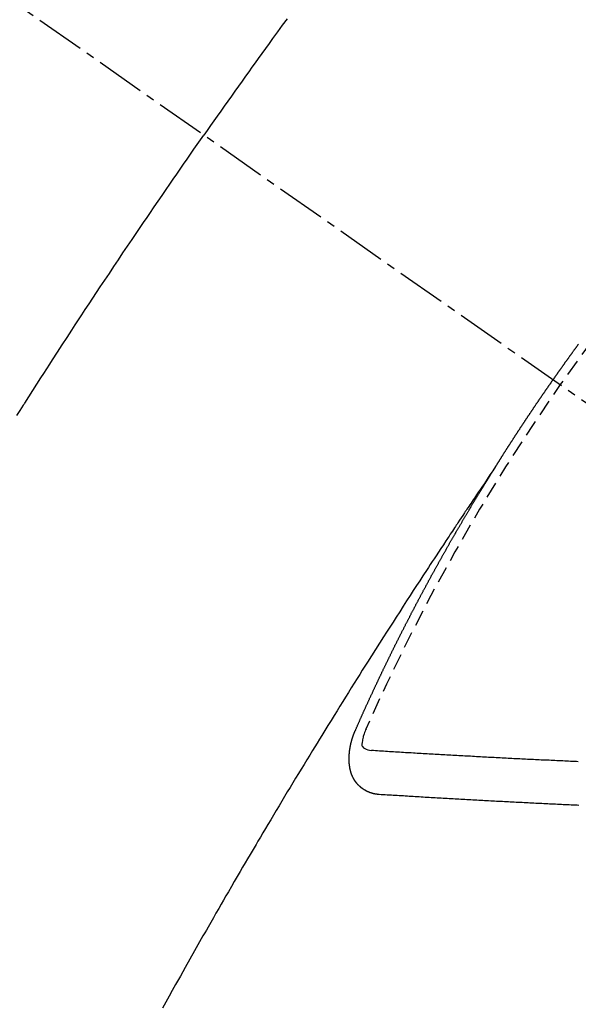
# Model space of a CAD drawing. Units: millimetres. Extents: x -109 to 26472, y -120 to 8847.
# Drawn here: x 2356 to 2364, y 7290 to 7305 of the extents above; entities that cross this region are included whole.
import ezdxf

# ---------------------------------------------------------------- set-up
doc = ezdxf.new("R2010")
doc.units = ezdxf.units.MM
doc.linetypes.add('CENTER2', pattern=[1.125, 0.75, -0.125, 0.125, -0.125])
doc.linetypes.add('HIDDEN', pattern=[0.375, 0.25, -0.125])
doc.layers.add('150-機器', color=8, linetype='Continuous')

# ---------------------------------------------------------------- blocks, each defined once
blk = doc.blocks.new('F402_H')
at = {"layer": '150-機器', "color": 13, "linetype": 'CENTER2'}
blk.add_line((0, 0), (244.018, -170.863), dxfattribs=at)
at = {"layer": '150-機器', "color": 13, "linetype": 'HIDDEN'}
for points in [[(213.897, -147.1), (213.823, -147.201), (213.749, -147.302), (213.676, -147.404), (213.621, -147.48), (213.566, -147.556), (213.511, -147.632), (213.457, -147.708), (213.408, -147.776), (213.359, -147.843), (213.311, -147.911), (213.262, -147.978), (213.208, -148.055), (213.153, -148.132), (213.099, -148.208), (213.044, -148.285), (212.99, -148.361), (212.936, -148.438), (212.882, -148.514), (212.828, -148.591), (212.777, -148.663), (212.726, -148.736), (212.675, -148.809), (212.624, -148.881)], [(209.759, -153.176), (209.809, -153.097), (209.859, -153.018), (209.864, -153.01), (209.87, -153.001), (209.875, -152.992), (209.881, -152.984), (209.942, -152.887), (210.004, -152.791), (210.066, -152.695), (210.128, -152.599), (210.173, -152.529), (210.218, -152.459), (210.263, -152.39), (210.308, -152.32), (210.381, -152.206), (210.455, -152.093), (210.529, -151.98), (210.603, -151.867), (210.654, -151.788), (210.706, -151.71), (210.757, -151.631), (210.808, -151.553), (210.866, -151.466), (210.923, -151.379), (210.98, -151.292), (211.038, -151.206), (211.107, -151.102), (211.177, -150.998), (211.246, -150.894), (211.316, -150.79), (211.385, -150.686), (211.455, -150.582), (211.525, -150.478), (211.595, -150.375), (211.648, -150.297), (211.701, -150.22), (211.754, -150.142), (211.806, -150.065), (211.853, -149.996), (211.9, -149.927), (211.947, -149.858), (211.994, -149.79), (212.047, -149.712), (212.101, -149.635), (212.154, -149.557), (212.207, -149.48), (212.261, -149.403), (212.314, -149.326), (212.367, -149.248), (212.421, -149.171), (212.472, -149.099), (212.522, -149.026), (212.573, -148.954), (212.624, -148.881)], [(217.087, -153.962), (217.091, -153.956), (217.095, -153.95), (217.097, -153.945), (217.101, -153.939), (217.105, -153.933), (217.109, -153.927), (217.112, -153.922), (217.116, -153.916), (217.119, -153.91), (217.123, -153.905), (217.127, -153.9), (217.13, -153.893), (217.133, -153.888), (217.137, -153.883), (217.14, -153.876), (217.144, -153.871), (217.148, -153.866), (217.151, -153.859), (217.155, -153.854), (217.159, -153.849), (217.162, -153.842), (217.166, -153.837), (217.169, -153.832), (217.172, -153.826), (217.176, -153.82), (217.18, -153.815), (217.183, -153.809), (217.187, -153.803), (217.19, -153.798), (217.194, -153.792), (217.198, -153.786), (217.201, -153.781), (217.204, -153.775), (217.208, -153.769), (217.212, -153.763), (217.215, -153.758), (217.219, -153.752), (217.223, -153.746), (217.226, -153.742), (217.229, -153.735), (217.233, -153.73), (217.237, -153.725), (217.24, -153.718), (217.244, -153.713), (217.248, -153.707), (217.252, -153.702), (217.255, -153.696), (217.259, -153.69), (217.262, -153.685), (217.265, -153.679), (217.269, -153.673), (217.273, -153.668), (217.277, -153.662), (217.28, -153.656), (217.283, -153.651), (217.287, -153.646), (217.291, -153.639), (217.295, -153.634), (217.298, -153.629), (217.302, -153.623), (217.305, -153.617), (217.309, -153.612), (217.313, -153.606), (217.317, -153.6), (217.319, -153.595), (217.323, -153.589), (217.327, -153.583), (217.331, -153.578), (217.334, -153.572), (217.338, -153.566), (217.342, -153.561), (217.345, -153.556), (217.349, -153.55), (217.353, -153.544), (217.357, -153.538), (217.36, -153.533), (217.363, -153.527), (217.367, -153.521), (217.371, -153.516), (217.375, -153.511), (217.378, -153.504), (217.381, -153.499), (217.385, -153.494), (217.389, -153.488), (217.392, -153.482), (217.396, -153.477), (217.4, -153.471), (217.404, -153.465), (217.407, -153.46), (217.41, -153.454), (217.414, -153.448), (217.418, -153.444), (217.422, -153.438), (217.425, -153.432), (217.429, -153.426), (217.433, -153.421), (217.437, -153.415), (217.441, -153.409), (217.443, -153.404), (217.447, -153.398), (217.451, -153.393), (217.455, -153.387), (217.459, -153.382), (217.462, -153.376), (217.466, -153.37), (217.469, -153.365), (217.473, -153.359), (217.477, -153.354), (217.48, -153.348), (217.484, -153.342), (217.488, -153.337), (217.492, -153.331), (217.495, -153.326), (217.499, -153.32), (217.503, -153.314), (217.506, -153.309), (217.51, -153.303), (217.514, -153.298), (217.518, -153.292), (217.521, -153.287), (217.525, -153.281), (217.529, -153.275), (217.532, -153.27), (217.536, -153.264), (217.539, -153.258), (217.543, -153.252), (217.547, -153.248), (217.551, -153.242), (217.555, -153.236), (217.558, -153.231), (217.561, -153.225), (217.565, -153.219), (217.569, -153.214), (217.573, -153.209), (217.577, -153.203), (217.581, -153.197), (217.584, -153.192), (217.587, -153.186), (217.591, -153.18), (217.595, -153.175), (217.599, -153.17), (217.603, -153.164), (217.607, -153.158), (217.609, -153.153), (217.613, -153.147), (217.617, -153.141), (217.621, -153.136), (217.625, -153.131), (217.629, -153.125), (217.633, -153.119), (217.636, -153.114), (217.639, -153.108), (217.643, -153.102), (217.647, -153.097), (217.651, -153.092), (217.655, -153.086), (217.659, -153.08), (217.662, -153.075), (217.666, -153.07), (217.67, -153.063), (217.673, -153.058), (217.677, -153.053), (217.681, -153.047), (217.685, -153.041), (217.688, -153.036), (217.692, -153.031), (217.696, -153.025), (217.7, -153.02), (217.703, -153.014), (217.707, -153.008), (217.711, -153.002), (217.714, -152.997), (217.719, -152.992), (217.723, -152.986), (217.726, -152.981), (217.73, -152.975), (217.734, -152.97), (217.737, -152.965), (217.741, -152.958), (217.745, -152.953), (217.749, -152.947), (217.752, -152.942), (217.756, -152.936), (217.76, -152.931), (217.763, -152.926), (217.767, -152.92), (217.771, -152.914), (217.775, -152.909), (217.779, -152.904), (217.783, -152.898), (217.786, -152.892), (217.79, -152.887), (217.794, -152.881), (217.798, -152.875), (217.802, -152.87), (217.805, -152.865), (217.809, -152.859), (217.813, -152.853), (217.816, -152.848), (217.82, -152.843), (217.824, -152.837), (217.828, -152.831), (217.832, -152.826), (217.836, -152.821), (217.84, -152.815), (217.843, -152.81), (217.847, -152.804), (217.85, -152.798), (217.854, -152.792), (217.858, -152.787), (217.862, -152.782), (217.866, -152.776), (217.869, -152.771), (217.873, -152.765), (217.877, -152.76), (217.881, -152.754), (217.885, -152.749), (217.889, -152.743), (217.893, -152.737), (217.897, -152.732), (217.9, -152.727), (217.904, -152.721), (217.908, -152.715), (217.912, -152.711), (217.916, -152.705), (217.92, -152.699), (217.924, -152.693), (217.927, -152.688), (217.931, -152.683), (217.935, -152.677), (217.939, -152.672), (217.943, -152.666), (217.947, -152.661), (217.951, -152.655), (217.954, -152.65), (217.958, -152.644), (217.962, -152.639), (217.965, -152.634), (217.969, -152.628), (217.973, -152.622), (217.977, -152.617), (217.981, -152.612), (217.985, -152.606), (217.989, -152.6), (217.992, -152.595), (217.996, -152.59), (218, -152.584), (218.004, -152.578), (218.008, -152.573), (218.012, -152.568), (218.016, -152.562), (218.019, -152.557), (218.023, -152.551), (218.027, -152.546), (218.031, -152.54), (218.035, -152.535), (218.039, -152.529), (218.043, -152.523), (218.046, -152.519), (218.05, -152.513), (218.054, -152.507), (218.058, -152.501), (218.062, -152.496), (218.066, -152.491), (218.07, -152.485), (218.073, -152.48), (218.077, -152.474), (218.081, -152.469), (218.085, -152.463), (218.088, -152.458), (218.092, -152.452), (218.097, -152.447), (218.101, -152.442), (218.105, -152.437), (218.109, -152.431), (218.113, -152.425), (218.116, -152.42), (218.12, -152.415), (218.124, -152.409), (218.128, -152.404), (218.132, -152.398), (218.136, -152.392), (218.14, -152.387), (218.143, -152.382), (218.147, -152.376), (218.151, -152.37), (218.154, -152.366), (218.158, -152.36), (218.163, -152.355), (218.167, -152.349), (218.171, -152.344), (218.175, -152.338), (218.179, -152.333), (218.182, -152.328), (218.186, -152.322), (218.19, -152.316), (218.194, -152.311), (218.198, -152.306), (218.202, -152.3), (218.206, -152.294), (218.21, -152.29), (218.214, -152.284), (218.218, -152.278), (218.222, -152.273), (218.225, -152.268), (218.229, -152.262), (218.233, -152.256), (218.237, -152.251), (218.241, -152.246), (218.245, -152.24), (218.25, -152.235), (218.253, -152.23), (218.257, -152.224), (218.261, -152.219), (218.264, -152.214), (218.268, -152.208), (218.272, -152.202), (218.277, -152.196), (218.28, -152.192), (218.285, -152.186), (218.289, -152.181), (218.292, -152.176), (218.296, -152.17), (218.3, -152.164), (218.304, -152.159), (218.308, -152.154), (218.312, -152.148), (218.316, -152.143), (218.32, -152.138), (218.324, -152.132), (218.328, -152.127), (218.331, -152.122), (218.335, -152.116), (218.339, -152.11), (218.344, -152.105), (218.348, -152.1), (218.352, -152.094), (218.356, -152.089), (218.359, -152.084)], [(217.091, -153.956), (217.048, -154.02), (217.004, -154.085), (216.961, -154.149), (216.918, -154.213), (216.888, -154.257), (216.859, -154.301), (216.829, -154.345), (216.8, -154.389), (216.783, -154.414), (216.766, -154.439), (216.749, -154.465), (216.732, -154.49), (216.715, -154.515), (216.698, -154.54), (216.681, -154.565), (216.664, -154.59), (216.651, -154.609), (216.639, -154.628), (216.626, -154.646), (216.614, -154.665), (216.588, -154.703), (216.563, -154.741), (216.538, -154.779), (216.512, -154.817), (216.5, -154.836), (216.487, -154.855), (216.474, -154.874), (216.462, -154.893), (216.445, -154.918), (216.428, -154.943), (216.412, -154.968), (216.395, -154.993), (216.378, -155.019), (216.362, -155.044), (216.345, -155.07), (216.328, -155.095), (216.291, -155.152), (216.253, -155.209), (216.216, -155.265), (216.178, -155.322), (216.149, -155.366), (216.12, -155.411), (216.091, -155.455), (216.062, -155.499), (216.041, -155.532), (216.02, -155.564), (215.998, -155.597), (215.977, -155.629), (215.928, -155.704), (215.879, -155.779), (215.83, -155.854), (215.782, -155.93), (215.728, -156.012), (215.675, -156.095), (215.622, -156.178), (215.569, -156.26), (215.52, -156.337), (215.471, -156.413), (215.422, -156.489), (215.373, -156.565), (215.312, -156.661), (215.251, -156.756), (215.19, -156.852), (215.13, -156.948), (215.09, -157.012), (215.049, -157.075), (215.009, -157.139), (214.969, -157.203), (214.925, -157.273), (214.881, -157.344), (214.837, -157.414), (214.793, -157.484), (214.749, -157.554), (214.706, -157.625), (214.662, -157.695), (214.618, -157.766), (214.571, -157.842), (214.523, -157.919), (214.476, -157.996), (214.429, -158.073), (214.393, -158.13), (214.358, -158.188), (214.322, -158.245), (214.287, -158.303), (214.244, -158.374), (214.2, -158.444), (214.157, -158.515), (214.115, -158.586), (214.072, -158.656), (214.029, -158.727), (213.986, -158.797), (213.944, -158.868), (213.901, -158.938), (213.859, -159.009), (213.816, -159.08), (213.774, -159.15), (213.731, -159.221), (213.689, -159.292), (213.647, -159.363), (213.605, -159.434), (213.566, -159.498), (213.528, -159.563), (213.49, -159.627), (213.452, -159.691), (213.422, -159.743), (213.391, -159.794), (213.361, -159.845), (213.33, -159.897), (213.292, -159.961), (213.255, -160.025), (213.217, -160.09), (213.179, -160.154), (213.134, -160.231), (213.089, -160.309), (213.044, -160.386), (212.999, -160.464), (212.962, -160.528), (212.924, -160.593), (212.887, -160.657), (212.85, -160.722), (212.809, -160.793), (212.769, -160.864), (212.728, -160.935), (212.687, -161.006), (212.662, -161.051), (212.636, -161.096), (212.61, -161.141), (212.584, -161.186), (212.559, -161.232), (212.533, -161.277), (212.507, -161.322), (212.482, -161.368), (212.409, -161.497), (212.336, -161.626), (212.263, -161.755), (212.191, -161.884), (212.14, -161.975), (212.09, -162.065), (212.04, -162.156), (211.989, -162.246)], [(214.943, -157.995), (214.948, -157.985), (214.951, -157.977), (214.955, -157.968), (214.958, -157.96), (214.962, -157.952), (214.967, -157.943), (214.97, -157.934), (214.974, -157.926), (214.977, -157.917), (214.981, -157.909), (214.985, -157.9), (214.989, -157.891), (214.993, -157.883), (214.996, -157.874), (215, -157.866), (215.004, -157.857), (215.008, -157.849), (215.011, -157.84), (215.015, -157.832), (215.019, -157.822), (215.023, -157.814), (215.027, -157.806), (215.03, -157.797), (215.034, -157.789), (215.039, -157.78), (215.042, -157.772), (215.046, -157.763), (215.049, -157.755), (215.053, -157.745), (215.058, -157.737), (215.061, -157.729), (215.065, -157.72), (215.068, -157.712), (215.073, -157.703), (215.077, -157.695), (215.08, -157.686), (215.084, -157.678), (215.089, -157.669), (215.092, -157.66), (215.096, -157.652), (215.1, -157.644), (215.104, -157.635), (215.108, -157.626), (215.111, -157.618), (215.116, -157.61), (215.12, -157.601), (215.123, -157.592), (215.127, -157.584), (215.132, -157.575), (215.135, -157.566), (215.139, -157.558), (215.143, -157.55), (215.147, -157.541), (215.15, -157.532), (215.155, -157.524), (215.158, -157.516), (215.162, -157.506), (215.167, -157.498), (215.17, -157.49), (215.174, -157.481), (215.179, -157.473), (215.182, -157.464), (215.186, -157.456), (215.191, -157.447), (215.194, -157.438), (215.198, -157.43), (215.203, -157.421), (215.206, -157.413), (215.21, -157.404), (215.214, -157.396), (215.218, -157.387), (215.222, -157.378), (215.226, -157.371), (215.23, -157.361), (215.234, -157.353), (215.238, -157.345), (215.242, -157.335), (215.246, -157.328), (215.25, -157.319), (215.253, -157.311), (215.258, -157.302), (215.262, -157.293), (215.266, -157.285), (215.27, -157.276), (215.274, -157.268), (215.278, -157.26), (215.282, -157.25), (215.286, -157.242), (215.29, -157.234), (215.294, -157.225), (215.298, -157.217), (215.302, -157.208), (215.307, -157.199), (215.31, -157.191), (215.315, -157.183), (215.319, -157.174), (215.322, -157.165), (215.326, -157.157), (215.331, -157.148), (215.335, -157.14), (215.338, -157.132), (215.343, -157.123), (215.347, -157.114), (215.35, -157.106), (215.355, -157.097), (215.359, -157.089), (215.363, -157.081), (215.367, -157.071), (215.371, -157.063), (215.375, -157.055), (215.38, -157.046), (215.383, -157.038), (215.388, -157.029), (215.392, -157.02), (215.396, -157.013), (215.4, -157.003), (215.405, -156.995), (215.408, -156.987), (215.413, -156.978), (215.417, -156.97), (215.421, -156.962), (215.425, -156.952), (215.429, -156.944), (215.433, -156.935), (215.438, -156.927), (215.441, -156.919), (215.446, -156.91), (215.45, -156.901), (215.454, -156.893), (215.458, -156.884), (215.462, -156.876), (215.466, -156.867), (215.471, -156.859), (215.474, -156.851), (215.479, -156.842), (215.483, -156.833), (215.488, -156.825), (215.491, -156.816), (215.495, -156.808), (215.5, -156.799), (215.504, -156.791), (215.509, -156.782), (215.512, -156.774), (215.517, -156.766), (215.521, -156.756), (215.525, -156.748), (215.529, -156.739), (215.533, -156.731), (215.538, -156.723), (215.542, -156.714), (215.546, -156.706), (215.55, -156.697), (215.555, -156.689), (215.559, -156.681), (215.563, -156.672), (215.567, -156.664), (215.571, -156.654), (215.576, -156.646), (215.58, -156.638), (215.584, -156.629), (215.589, -156.621), (215.593, -156.612), (215.597, -156.604), (215.602, -156.595), (215.605, -156.587), (215.61, -156.579), (215.614, -156.57), (215.618, -156.562), (215.623, -156.553), (215.627, -156.544), (215.631, -156.536), (215.636, -156.528), (215.639, -156.519), (215.644, -156.51), (215.649, -156.503), (215.653, -156.493), (215.657, -156.485), (215.662, -156.477), (215.665, -156.468), (215.67, -156.459), (215.675, -156.451), (215.678, -156.443), (215.683, -156.434), (215.687, -156.426), (215.691, -156.417), (215.696, -156.409), (215.701, -156.4), (215.704, -156.392), (215.709, -156.383), (215.713, -156.375), (215.718, -156.366), (215.722, -156.358), (215.726, -156.35), (215.73, -156.341), (215.735, -156.333), (215.74, -156.324), (215.744, -156.316), (215.748, -156.307), (215.752, -156.299), (215.757, -156.29), (215.761, -156.282), (215.766, -156.273), (215.77, -156.265), (215.775, -156.256), (215.778, -156.248), (215.783, -156.239), (215.788, -156.231), (215.792, -156.223), (215.796, -156.214), (215.8, -156.206), (215.805, -156.197), (215.81, -156.189), (215.814, -156.18), (215.818, -156.172), (215.823, -156.163), (215.827, -156.155), (215.831, -156.146), (215.836, -156.138), (215.841, -156.129), (215.845, -156.121), (215.849, -156.112), (215.853, -156.104), (215.858, -156.095), (215.863, -156.087), (215.867, -156.079), (215.871, -156.07), (215.876, -156.061), (215.88, -156.054), (215.885, -156.045), (215.889, -156.037), (215.893, -156.028), (215.898, -156.02), (215.903, -156.011), (215.907, -156.003), (215.912, -155.994), (215.915, -155.986), (215.92, -155.977), (215.925, -155.969), (215.93, -155.96), (215.934, -155.952), (215.939, -155.944), (215.942, -155.935), (215.947, -155.926), (215.952, -155.918), (215.957, -155.91), (215.961, -155.902), (215.966, -155.893), (215.97, -155.884), (215.974, -155.876), (215.979, -155.867), (215.983, -155.859), (215.988, -155.85), (215.993, -155.842), (215.998, -155.834), (216.002, -155.826), (216.006, -155.817), (216.01, -155.809), (216.015, -155.8), (216.02, -155.792), (216.024, -155.783), (216.029, -155.775), (216.034, -155.767), (216.038, -155.759), (216.043, -155.75), (216.047, -155.741), (216.051, -155.733), (216.056, -155.724), (216.061, -155.716), (216.065, -155.707), (216.07, -155.699), (216.075, -155.691), (216.079, -155.683), (216.084, -155.674), (216.088, -155.666), (216.093, -155.657), (216.098, -155.648), (216.102, -155.64), (216.106, -155.631), (216.111, -155.623), (216.116, -155.615), (216.12, -155.607), (216.125, -155.598), (216.129, -155.59), (216.134, -155.581), (216.139, -155.572), (216.143, -155.565), (216.148, -155.556), (216.153, -155.548), (216.158, -155.539), (216.162, -155.531), (216.167, -155.522), (216.171, -155.515), (216.176, -155.506), (216.181, -155.497), (216.185, -155.489), (216.19, -155.48), (216.194, -155.472), (216.199, -155.464), (216.204, -155.456), (216.209, -155.447), (216.214, -155.438), (216.218, -155.43), (216.223, -155.422), (216.227, -155.414), (216.232, -155.405), (216.236, -155.397), (216.241, -155.388), (216.246, -155.38), (216.25, -155.372), (216.255, -155.363), (216.26, -155.355), (216.265, -155.346), (216.269, -155.338), (216.274, -155.33), (216.279, -155.321), (216.283, -155.313), (216.288, -155.304), (216.292, -155.296), (216.297, -155.287), (216.302, -155.279), (216.306, -155.271), (216.312, -155.263), (216.317, -155.255), (216.321, -155.246), (216.326, -155.237), (216.331, -155.229), (216.336, -155.221), (216.34, -155.213), (216.345, -155.204), (216.35, -155.195), (216.354, -155.187), (216.359, -155.179), (216.363, -155.171), (216.369, -155.162), (216.374, -155.154), (216.378, -155.146), (216.383, -155.137), (216.387, -155.129), (216.392, -155.12), (216.397, -155.112), (216.402, -155.104), (216.406, -155.095), (216.412, -155.088), (216.417, -155.079), (216.421, -155.07), (216.426, -155.062), (216.431, -155.053), (216.435, -155.046), (216.44, -155.037), (216.446, -155.029), (216.45, -155.021), (216.455, -155.012), (216.46, -155.003), (216.464, -154.995), (216.469, -154.987), (216.473, -154.979), (216.479, -154.97), (216.484, -154.962), (216.488, -154.954), (216.493, -154.945), (216.498, -154.937), (216.502, -154.928), (216.508, -154.92), (216.512, -154.912), (216.517, -154.904), (216.522, -154.895), (216.527, -154.887), (216.532, -154.879), (216.537, -154.871), (216.542, -154.862), (216.546, -154.853), (216.551, -154.845), (216.557, -154.837), (216.561, -154.828), (216.566, -154.82), (216.571, -154.812), (216.576, -154.804), (216.581, -154.796), (216.586, -154.787), (216.59, -154.779), (216.595, -154.77), (216.601, -154.762), (216.605, -154.754), (216.61, -154.745), (216.615, -154.737), (216.62, -154.729), (216.625, -154.721), (216.63, -154.712), (216.634, -154.704), (216.64, -154.696), (216.644, -154.688), (216.649, -154.679), (216.654, -154.67), (216.659, -154.663), (216.664, -154.654), (216.669, -154.645), (216.674, -154.638), (216.679, -154.629), (216.684, -154.621), (216.688, -154.613), (216.694, -154.605), (216.699, -154.596), (216.703, -154.588), (216.709, -154.58), (216.714, -154.571), (216.718, -154.563), (216.723, -154.554), (216.728, -154.547), (216.733, -154.538), (216.738, -154.529), (216.743, -154.522), (216.748, -154.513), (216.753, -154.505), (216.758, -154.497), (216.763, -154.489), (216.768, -154.48), (216.773, -154.472), (216.778, -154.464), (216.783, -154.455), (216.788, -154.448), (216.793, -154.439), (216.798, -154.43), (216.803, -154.423), (216.808, -154.414), (216.813, -154.405), (216.818, -154.398), (216.823, -154.389), (216.828, -154.381), (216.833, -154.373), (216.838, -154.364), (216.843, -154.356), (216.848, -154.348), (216.853, -154.34), (216.858, -154.331), (216.863, -154.323), (216.868, -154.315), (216.873, -154.307), (216.878, -154.299), (216.883, -154.29), (216.888, -154.282), (216.893, -154.274), (216.898, -154.266), (216.904, -154.257), (216.908, -154.25), (216.913, -154.241), (216.919, -154.233), (216.923, -154.225), (216.929, -154.216), (216.934, -154.208), (216.94, -154.2), (216.944, -154.192), (216.949, -154.183), (216.955, -154.175), (216.959, -154.167), (216.965, -154.159), (216.97, -154.15), (216.975, -154.143), (216.98, -154.134), (216.985, -154.126), (216.99, -154.118), (216.995, -154.11), (217, -154.101), (217.005, -154.093), (217.01, -154.085), (217.015, -154.076), (217.02, -154.069), (217.025, -154.06), (217.031, -154.052), (217.036, -154.043), (217.041, -154.036), (217.046, -154.027), (217.052, -154.019), (217.056, -154.011), (217.062, -154.003), (217.067, -153.994), (217.072, -153.987), (217.077, -153.978), (217.082, -153.97), (217.087, -153.962)], [(215.106, -157.969), (215.098, -157.988), (215.091, -158.008), (215.083, -158.028), (215.076, -158.049), (215.072, -158.061), (215.068, -158.074), (215.064, -158.087), (215.061, -158.1), (215.057, -158.119), (215.054, -158.137), (215.051, -158.157), (215.048, -158.176), (215.045, -158.189), (215.043, -158.201), (215.043, -158.213), (215.044, -158.225), (215.049, -158.238), (215.058, -158.249), (215.068, -158.26), (215.08, -158.269), (215.106, -158.283), (215.133, -158.293), (215.162, -158.299), (215.191, -158.303)], [(215.31, -158.977), (215.308, -158.977), (215.306, -158.976), (215.303, -158.976), (215.301, -158.976), (215.298, -158.976), (215.295, -158.975), (215.293, -158.975), (215.291, -158.975), (215.288, -158.975), (215.286, -158.975), (215.284, -158.974), (215.281, -158.974), (215.279, -158.973), (215.276, -158.973), (215.274, -158.973), (215.271, -158.973), (215.269, -158.973), (215.266, -158.972), (215.264, -158.971), (215.262, -158.971), (215.26, -158.971), (215.257, -158.971), (215.255, -158.97), (215.252, -158.969), (215.249, -158.97), (215.247, -158.969), (215.245, -158.969), (215.243, -158.969), (215.24, -158.968), (215.237, -158.968), (215.235, -158.967), (215.233, -158.967), (215.231, -158.966), (215.229, -158.965), (215.226, -158.965), (215.224, -158.964), (215.222, -158.964), (215.22, -158.964), (215.217, -158.963), (215.214, -158.962), (215.213, -158.961), (215.211, -158.961), (215.208, -158.961), (215.205, -158.96), (215.203, -158.959), (215.201, -158.958), (215.199, -158.958), (215.197, -158.958), (215.194, -158.957), (215.192, -158.955), (215.19, -158.955), (215.188, -158.955), (215.185, -158.954), (215.183, -158.953), (215.181, -158.952), (215.179, -158.952), (215.176, -158.95), (215.174, -158.95), (215.173, -158.949), (215.17, -158.949), (215.167, -158.948), (215.166, -158.947), (215.164, -158.946), (215.162, -158.945), (215.159, -158.944), (215.157, -158.944), (215.155, -158.943), (215.153, -158.942), (215.15, -158.941), (215.148, -158.94), (215.147, -158.939), (215.144, -158.939), (215.142, -158.937), (215.14, -158.937), (215.138, -158.936), (215.136, -158.935), (215.133, -158.934), (215.132, -158.933), (215.13, -158.932), (215.128, -158.931), (215.125, -158.93), (215.123, -158.929), (215.122, -158.928), (215.119, -158.928), (215.117, -158.926), (215.115, -158.925), (215.113, -158.924), (215.111, -158.923), (215.109, -158.921), (215.107, -158.921), (215.105, -158.92), (215.104, -158.919), (215.101, -158.917), (215.099, -158.917), (215.097, -158.916), (215.096, -158.915), (215.093, -158.913), (215.091, -158.912), (215.089, -158.911), (215.088, -158.91), (215.085, -158.908), (215.084, -158.907), (215.082, -158.906), (215.08, -158.906), (215.077, -158.904), (215.076, -158.903), (215.074, -158.902), (215.072, -158.901), (215.07, -158.899), (215.068, -158.898), (215.067, -158.897), (215.064, -158.895), (215.063, -158.894), (215.061, -158.893), (215.059, -158.892), (215.057, -158.89), (215.055, -158.889), (215.054, -158.888), (215.052, -158.886), (215.05, -158.885), (215.048, -158.884), (215.046, -158.882), (215.045, -158.881), (215.042, -158.88), (215.041, -158.878), (215.039, -158.877), (215.037, -158.876), (215.035, -158.874), (215.034, -158.872), (215.032, -158.871), (215.031, -158.87), (215.028, -158.868), (215.026, -158.867), (215.025, -158.865), (215.024, -158.864), (215.021, -158.862), (215.02, -158.861), (215.018, -158.86), (215.017, -158.858), (215.015, -158.856), (215.013, -158.855), (215.011, -158.854), (215.01, -158.852), (215.008, -158.851), (215.006, -158.849), (215.005, -158.847), (215.003, -158.846), (215.001, -158.845), (215, -158.843), (214.998, -158.841), (214.997, -158.84), (214.995, -158.838), (214.993, -158.837), (214.992, -158.835), (214.99, -158.834), (214.989, -158.832), (214.987, -158.83), (214.986, -158.828), (214.984, -158.827), (214.983, -158.826), (214.981, -158.823), (214.979, -158.822), (214.978, -158.82), (214.976, -158.819), (214.975, -158.817), (214.973, -158.814), (214.972, -158.813), (214.971, -158.811), (214.969, -158.81), (214.967, -158.808), (214.966, -158.806), (214.965, -158.804), (214.963, -158.802), (214.962, -158.801), (214.96, -158.799), (214.959, -158.797), (214.957, -158.796), (214.956, -158.794), (214.955, -158.792), (214.953, -158.79), (214.952, -158.788), (214.951, -158.786), (214.949, -158.784), (214.948, -158.783), (214.947, -158.781), (214.945, -158.779), (214.944, -158.777), (214.942, -158.775), (214.941, -158.773), (214.94, -158.772), (214.938, -158.769), (214.937, -158.767), (214.936, -158.765), (214.934, -158.764), (214.933, -158.762), (214.932, -158.76), (214.93, -158.757), (214.929, -158.755), (214.928, -158.754), (214.927, -158.752), (214.926, -158.75), (214.925, -158.748), (214.924, -158.746), (214.922, -158.743), (214.921, -158.741), (214.92, -158.739), (214.919, -158.737), (214.918, -158.735), (214.917, -158.733), (214.916, -158.731), (214.915, -158.729), (214.913, -158.727), (214.912, -158.725), (214.911, -158.723), (214.91, -158.721), (214.909, -158.719), (214.908, -158.717), (214.907, -158.714), (214.906, -158.712), (214.905, -158.71), (214.904, -158.708), (214.902, -158.706), (214.901, -158.704), (214.9, -158.701), (214.899, -158.699), (214.898, -158.697), (214.897, -158.695), (214.897, -158.692), (214.896, -158.691), (214.895, -158.689), (214.894, -158.687), (214.893, -158.684), (214.892, -158.682), (214.891, -158.68), (214.891, -158.677), (214.889, -158.675), (214.888, -158.673), (214.887, -158.67), (214.886, -158.668), (214.886, -158.665), (214.884, -158.663), (214.883, -158.661), (214.883, -158.658), (214.882, -158.656), (214.881, -158.654), (214.88, -158.652), (214.88, -158.649), (214.879, -158.647), (214.878, -158.644), (214.877, -158.642), (214.877, -158.639), (214.876, -158.638), (214.875, -158.635), (214.874, -158.633), (214.874, -158.631), (214.873, -158.629), (214.873, -158.626), (214.872, -158.624), (214.871, -158.621), (214.871, -158.618), (214.87, -158.616), (214.869, -158.614), (214.869, -158.611), (214.868, -158.609), (214.867, -158.606), (214.867, -158.603), (214.866, -158.601), (214.865, -158.599), (214.865, -158.596), (214.864, -158.594), (214.864, -158.592), (214.863, -158.589), (214.863, -158.586), (214.862, -158.584), (214.861, -158.581), (214.861, -158.579), (214.86, -158.576), (214.859, -158.574), (214.86, -158.572), (214.859, -158.569), (214.859, -158.566), (214.858, -158.563), (214.858, -158.56), (214.857, -158.558), (214.856, -158.556), (214.857, -158.554), (214.856, -158.551), (214.856, -158.548), (214.855, -158.545), (214.855, -158.542), (214.854, -158.54), (214.854, -158.537), (214.854, -158.535), (214.853, -158.532), (214.853, -158.529), (214.852, -158.526), (214.853, -158.524), (214.852, -158.521), (214.852, -158.519), (214.851, -158.516), (214.852, -158.514), (214.851, -158.511), (214.851, -158.508), (214.85, -158.505), (214.85, -158.503), (214.85, -158.5), (214.85, -158.497), (214.849, -158.495), (214.849, -158.492), (214.849, -158.49), (214.848, -158.487), (214.849, -158.485), (214.849, -158.481), (214.848, -158.478), (214.848, -158.476), (214.848, -158.473), (214.848, -158.471), (214.847, -158.468), (214.848, -158.465), (214.848, -158.462), (214.847, -158.459), (214.847, -158.457), (214.847, -158.454), (214.847, -158.451), (214.847, -158.448), (214.847, -158.446), (214.846, -158.443), (214.847, -158.44), (214.847, -158.437), (214.847, -158.435), (214.847, -158.432), (214.847, -158.428), (214.847, -158.426), (214.846, -158.424), (214.847, -158.42), (214.847, -158.418), (214.846, -158.415), (214.847, -158.412), (214.847, -158.409), (214.847, -158.407), (214.847, -158.403), (214.848, -158.401), (214.847, -158.398), (214.847, -158.395), (214.847, -158.393), (214.848, -158.389), (214.848, -158.387), (214.847, -158.384), (214.848, -158.381), (214.848, -158.378), (214.849, -158.375), (214.848, -158.372), (214.849, -158.369), (214.849, -158.367), (214.85, -158.364), (214.849, -158.361), (214.85, -158.358), (214.849, -158.355), (214.85, -158.352), (214.851, -158.35), (214.851, -158.346), (214.851, -158.344), (214.851, -158.34), (214.851, -158.338), (214.852, -158.335), (214.852, -158.332), (214.852, -158.329), (214.853, -158.326), (214.853, -158.324), (214.853, -158.32), (214.854, -158.318), (214.854, -158.314), (214.854, -158.312), (214.855, -158.309), (214.855, -158.305), (214.855, -158.303), (214.856, -158.3), (214.856, -158.296), (214.857, -158.294), (214.858, -158.291), (214.858, -158.288), (214.858, -158.285), (214.859, -158.282), (214.859, -158.279), (214.859, -158.277), (214.86, -158.274), (214.86, -158.27), (214.861, -158.268), (214.861, -158.265), (214.862, -158.262), (214.862, -158.258), (214.863, -158.256), (214.864, -158.253), (214.864, -158.249), (214.865, -158.246), (214.865, -158.244), (214.866, -158.241), (214.867, -158.238), (214.867, -158.234), (214.868, -158.231), (214.868, -158.229), (214.869, -158.226), (214.869, -158.223), (214.87, -158.22), (214.871, -158.217), (214.871, -158.214), (214.872, -158.211), (214.873, -158.208), (214.873, -158.205), (214.874, -158.202), (214.875, -158.199), (214.876, -158.196), (214.876, -158.193), (214.877, -158.19), (214.878, -158.187), (214.878, -158.184), (214.879, -158.181), (214.88, -158.178), (214.881, -158.175), (214.882, -158.172), (214.882, -158.169), (214.883, -158.166), (214.884, -158.163), (214.885, -158.16), (214.886, -158.157), (214.886, -158.154), (214.887, -158.151), (214.888, -158.148), (214.889, -158.145), (214.89, -158.142), (214.891, -158.139), (214.891, -158.136), (214.892, -158.133), (214.893, -158.13), (214.895, -158.127), (214.895, -158.124), (214.896, -158.121), (214.897, -158.118), (214.898, -158.115), (214.899, -158.112), (214.9, -158.109), (214.901, -158.106), (214.902, -158.103), (214.903, -158.1), (214.903, -158.097), (214.905, -158.093), (214.906, -158.09), (214.907, -158.087), (214.908, -158.085), (214.909, -158.082), (214.91, -158.079), (214.911, -158.076), (214.912, -158.073), (214.913, -158.069), (214.915, -158.067), (214.916, -158.063), (214.917, -158.06), (214.918, -158.057), (214.919, -158.054), (214.921, -158.052), (214.921, -158.049), (214.922, -158.046), (214.924, -158.042), (214.926, -158.039), (214.926, -158.036), (214.927, -158.033), (214.928, -158.03), (214.93, -158.028), (214.931, -158.024), (214.932, -158.021), (214.933, -158.018), (214.935, -158.015), (214.936, -158.012), (214.937, -158.009), (214.938, -158.006), (214.94, -158.003), (214.941, -158), (214.942, -157.997), (214.943, -157.995)], [(218.357, -158.475), (218.327, -158.473), (218.297, -158.472), (218.268, -158.47), (218.238, -158.469), (218.208, -158.467), (218.178, -158.466), (218.149, -158.465), (218.118, -158.463), (218.089, -158.462), (218.059, -158.461), (218.03, -158.459), (217.999, -158.458), (217.97, -158.456), (217.94, -158.455), (217.91, -158.453), (217.88, -158.452), (217.85, -158.45), (217.819, -158.45), (217.79, -158.449), (217.759, -158.447), (217.73, -158.446), (217.7, -158.444), (217.67, -158.443), (217.64, -158.441), (217.61, -158.44), (217.58, -158.438), (217.55, -158.437), (217.52, -158.435), (217.49, -158.434), (217.46, -158.432), (217.43, -158.431), (217.4, -158.429), (217.37, -158.428), (217.341, -158.426), (217.31, -158.425), (217.281, -158.423), (217.25, -158.421), (217.22, -158.42), (217.19, -158.418), (217.16, -158.417), (217.13, -158.415), (217.1, -158.414), (217.069, -158.412), (217.04, -158.411), (217.009, -158.409), (216.98, -158.408), (216.949, -158.406), (216.919, -158.404), (216.889, -158.403), (216.859, -158.401), (216.829, -158.399), (216.799, -158.398), (216.769, -158.396), (216.738, -158.394), (216.708, -158.392), (216.678, -158.391), (216.648, -158.389), (216.618, -158.388), (216.587, -158.386), (216.558, -158.385), (216.527, -158.383), (216.497, -158.381), (216.466, -158.379), (216.436, -158.377), (216.406, -158.376), (216.376, -158.374), (216.346, -158.373), (216.315, -158.371), (216.285, -158.369), (216.254, -158.367), (216.225, -158.366), (216.194, -158.364), (216.164, -158.362), (216.134, -158.361), (216.103, -158.359), (216.073, -158.357), (216.043, -158.355), (216.012, -158.353), (215.982, -158.352), (215.951, -158.35), (215.921, -158.348), (215.891, -158.347), (215.861, -158.345), (215.831, -158.343), (215.8, -158.341), (215.77, -158.339), (215.739, -158.338), (215.709, -158.336), (215.679, -158.334), (215.648, -158.332), (215.617, -158.33), (215.587, -158.328), (215.556, -158.326), (215.526, -158.324), (215.495, -158.323), (215.465, -158.321), (215.435, -158.319), (215.404, -158.317), (215.374, -158.315), (215.344, -158.313), (215.314, -158.311), (215.282, -158.309), (215.252, -158.307), (215.222, -158.305), (215.191, -158.303)], [(218.367, -159.143), (218.337, -159.141), (218.308, -159.14), (218.277, -159.138), (218.247, -159.138), (218.218, -159.137), (218.187, -159.135), (218.158, -159.134), (218.127, -159.132), (218.098, -159.131), (218.068, -159.129), (218.038, -159.128), (218.008, -159.126), (217.978, -159.125), (217.948, -159.123), (217.918, -159.122), (217.888, -159.12), (217.857, -159.119), (217.828, -159.118), (217.797, -159.116), (217.768, -159.115), (217.737, -159.113), (217.708, -159.112), (217.677, -159.11), (217.648, -159.109), (217.617, -159.107), (217.587, -159.105), (217.557, -159.104), (217.527, -159.102), (217.497, -159.101), (217.467, -159.099), (217.437, -159.098), (217.407, -159.097), (217.376, -159.095), (217.346, -159.094), (217.316, -159.092), (217.286, -159.09), (217.255, -159.089), (217.226, -159.087), (217.195, -159.086), (217.165, -159.084), (217.135, -159.083), (217.105, -159.081), (217.075, -159.079), (217.044, -159.077), (217.015, -159.076), (216.984, -159.074), (216.954, -159.072), (216.923, -159.071), (216.893, -159.07), (216.863, -159.068), (216.833, -159.067), (216.802, -159.065), (216.772, -159.063), (216.741, -159.061), (216.712, -159.06), (216.681, -159.058), (216.651, -159.056), (216.621, -159.055), (216.59, -159.053), (216.56, -159.051), (216.529, -159.049), (216.499, -159.047), (216.469, -159.046), (216.439, -159.044), (216.409, -159.042), (216.378, -159.041), (216.348, -159.039), (216.317, -159.038), (216.286, -159.036), (216.256, -159.034), (216.226, -159.032), (216.195, -159.031), (216.165, -159.029), (216.135, -159.027), (216.104, -159.025), (216.074, -159.023), (216.043, -159.022), (216.013, -159.02), (215.983, -159.018), (215.952, -159.016), (215.922, -159.014), (215.891, -159.012), (215.86, -159.01), (215.83, -159.009), (215.799, -159.007), (215.769, -159.005), (215.739, -159.003), (215.708, -159.001), (215.678, -158.999), (215.647, -158.997), (215.616, -158.995), (215.585, -158.994), (215.555, -158.993), (215.524, -158.991), (215.494, -158.989), (215.463, -158.987), (215.432, -158.985), (215.402, -158.983), (215.372, -158.981), (215.34, -158.979), (215.31, -158.977)]]:
    blk.add_lwpolyline(points, dxfattribs=at)
blk.add_arc((243.713, -170.649), 31.291, 133.8895, 156.1104, dxfattribs=at)

msp = doc.modelspace()

# ---------------------------------------------------------------- block references
at = {"layer": '150-機器'}
msp.add_blockref('F402_H', (2146.015, 7452.463), dxfattribs=at)

doc.saveas('drawing.dxf')
